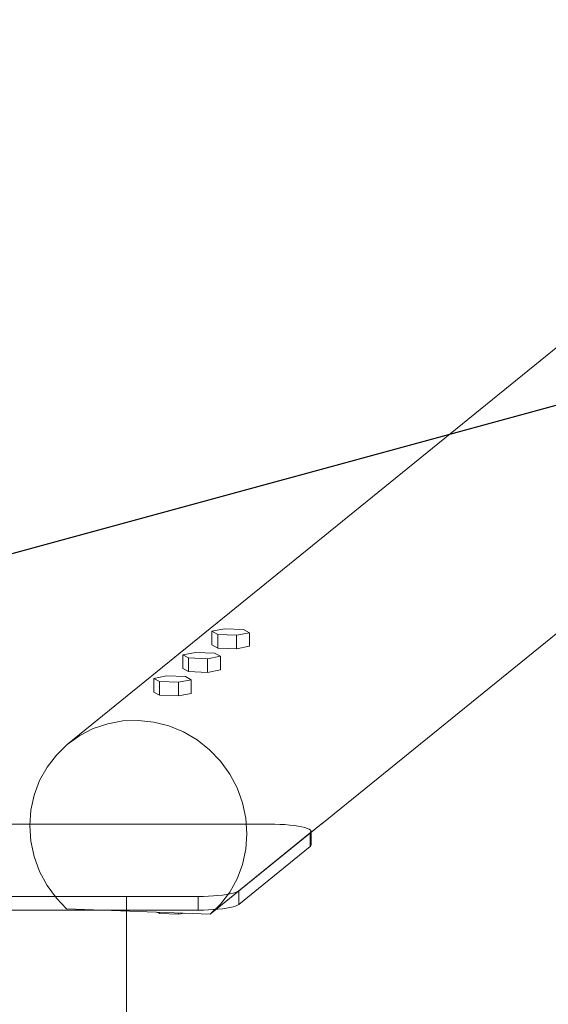
# Model space of a CAD drawing. Units: millimetres. Extents: x -18949 to 423002, y -3372 to 3967.
# Drawn here: x -17848 to -17467, y 2863 to 3573 of the extents above; entities that cross this region are included whole.
import ezdxf

# ---------------------------------------------------------------- set-up
doc = ezdxf.new("R2010")
doc.units = ezdxf.units.MM
doc.layers.add('Opvangzone', color=7, linetype='Continuous', true_color=0x00a19a)
doc.layers.add('Toestel 2D', color=7, linetype='Continuous', lineweight=20)

# ---------------------------------------------------------------- blocks, each defined once
blk = doc.blocks.new('WP-211')
at = {"layer": 'Opvangzone'}
blk.add_lwpolyline([(-18020.71, 3142.55), (-15108.19, 3938.32), (9562.9, 3938.32), (19562.9, 3938.32), (23231.81, 2938.32)], dxfattribs=at)
at = {"layer": 'Toestel 2D', "lineweight": 0}
for p, q in [((-17813.66, 3050.61), (-17027.05, 3689.12)), ((-17813.66, 3050.61), (-17027.05, 3689.12)), ((-17813.66, 3050.61), (-17027.05, 3689.12)), ((-17813.66, 3050.61), (-17027.05, 3689.12)), ((-17630.21, 2993.46), (-16924.46, 3566.33)), ((-17630.21, 2993.46), (-16924.46, 3566.33)), ((-17630.21, 2993.46), (-16924.46, 3566.33)), ((-17630.21, 2993.46), (-16924.46, 3566.33)), ((-17709.55, 3132.22), (-17700.27, 3134.01)), ((-17709.55, 3132.22), (-17700.27, 3134.01)), ((-17709.55, 3132.22), (-17700.27, 3134.01)), ((-17709.55, 3132.22), (-17700.27, 3134.01)), ((-17709.55, 3122.37), (-17709.55, 3132.22)), ((-17705.29, 3129.93), (-17709.55, 3132.22)), ((-17709.55, 3122.37), (-17709.55, 3132.22)), ((-17705.29, 3129.93), (-17709.55, 3132.22)), ((-17709.55, 3122.37), (-17709.55, 3132.22)), ((-17705.29, 3129.93), (-17709.55, 3132.22)), ((-17709.55, 3122.37), (-17709.55, 3132.22)), ((-17705.29, 3129.93), (-17709.55, 3132.22)), ((-17700.27, 3134.01), (-17686.72, 3133.5)), ((-17700.27, 3134.01), (-17686.72, 3133.5)), ((-17700.27, 3134.01), (-17686.72, 3133.5)), ((-17700.27, 3134.01), (-17686.72, 3133.5)), ((-17682.45, 3131.21), (-17691.74, 3129.43)), ((-17682.45, 3131.21), (-17691.74, 3129.43)), ((-17682.45, 3131.21), (-17691.74, 3129.43)), ((-17682.45, 3131.21), (-17691.74, 3129.43)), ((-17686.72, 3133.5), (-17682.45, 3131.21)), ((-17686.72, 3133.5), (-17682.45, 3131.21)), ((-17686.72, 3133.5), (-17682.45, 3131.21)), ((-17686.72, 3133.5), (-17682.45, 3131.21)), ((-17682.45, 3121.37), (-17682.45, 3131.21)), ((-17682.45, 3121.37), (-17682.45, 3131.21)), ((-17682.45, 3121.37), (-17682.45, 3131.21)), ((-17682.45, 3121.37), (-17682.45, 3131.21)), ((-17705.29, 3120.08), (-17705.29, 3129.93)), ((-17691.74, 3129.43), (-17705.29, 3129.93)), ((-17705.29, 3120.08), (-17705.29, 3129.93)), ((-17691.74, 3129.43), (-17705.29, 3129.93)), ((-17705.29, 3120.08), (-17705.29, 3129.93)), ((-17691.74, 3129.43), (-17705.29, 3129.93)), ((-17705.29, 3120.08), (-17705.29, 3129.93)), ((-17691.74, 3129.43), (-17705.29, 3129.93)), ((-17691.74, 3119.58), (-17691.74, 3129.43)), ((-17691.74, 3119.58), (-17691.74, 3129.43)), ((-17691.74, 3119.58), (-17691.74, 3129.43)), ((-17691.74, 3119.58), (-17691.74, 3129.43)), ((-17730.47, 3115.24), (-17721.19, 3117.03)), ((-17730.47, 3115.24), (-17721.19, 3117.03)), ((-17730.47, 3115.24), (-17721.19, 3117.03)), ((-17730.47, 3115.24), (-17721.19, 3117.03)), ((-17721.19, 3117.03), (-17707.64, 3116.52)), ((-17721.19, 3117.03), (-17707.64, 3116.52)), ((-17721.19, 3117.03), (-17707.64, 3116.52)), ((-17721.19, 3117.03), (-17707.64, 3116.52)), ((-17709.55, 3122.37), (-17705.29, 3120.08)), ((-17709.55, 3122.37), (-17705.29, 3120.08)), ((-17709.55, 3122.37), (-17705.29, 3120.08)), ((-17709.55, 3122.37), (-17705.29, 3120.08)), ((-17707.64, 3116.52), (-17703.37, 3114.23)), ((-17707.64, 3116.52), (-17703.37, 3114.23)), ((-17707.64, 3116.52), (-17703.37, 3114.23)), ((-17707.64, 3116.52), (-17703.37, 3114.23)), ((-17705.29, 3120.08), (-17691.74, 3119.58)), ((-17705.29, 3120.08), (-17691.74, 3119.58)), ((-17705.29, 3120.08), (-17691.74, 3119.58)), ((-17705.29, 3120.08), (-17691.74, 3119.58)), ((-17691.74, 3119.58), (-17682.45, 3121.37)), ((-17691.74, 3119.58), (-17682.45, 3121.37)), ((-17691.74, 3119.58), (-17682.45, 3121.37)), ((-17691.74, 3119.58), (-17682.45, 3121.37)), ((-17730.47, 3105.39), (-17730.47, 3115.24)), ((-17726.21, 3112.95), (-17730.47, 3115.24)), ((-17730.47, 3105.39), (-17730.47, 3115.24)), ((-17726.21, 3112.95), (-17730.47, 3115.24)), ((-17730.47, 3105.39), (-17730.47, 3115.24)), ((-17726.21, 3112.95), (-17730.47, 3115.24)), ((-17730.47, 3105.39), (-17730.47, 3115.24)), ((-17726.21, 3112.95), (-17730.47, 3115.24)), ((-17726.21, 3103.1), (-17726.21, 3112.95)), ((-17712.66, 3112.45), (-17726.21, 3112.95)), ((-17726.21, 3103.1), (-17726.21, 3112.95)), ((-17712.66, 3112.45), (-17726.21, 3112.95)), ((-17726.21, 3103.1), (-17726.21, 3112.95)), ((-17712.66, 3112.45), (-17726.21, 3112.95)), ((-17726.21, 3103.1), (-17726.21, 3112.95)), ((-17712.66, 3112.45), (-17726.21, 3112.95)), ((-17703.37, 3114.23), (-17712.66, 3112.45)), ((-17703.37, 3114.23), (-17712.66, 3112.45)), ((-17703.37, 3114.23), (-17712.66, 3112.45)), ((-17703.37, 3114.23), (-17712.66, 3112.45)), ((-17712.66, 3102.6), (-17712.66, 3112.45)), ((-17712.66, 3102.6), (-17712.66, 3112.45)), ((-17712.66, 3102.6), (-17712.66, 3112.45)), ((-17712.66, 3102.6), (-17712.66, 3112.45)), ((-17703.37, 3104.39), (-17703.37, 3114.23)), ((-17703.37, 3104.39), (-17703.37, 3114.23)), ((-17703.37, 3104.39), (-17703.37, 3114.23)), ((-17703.37, 3104.39), (-17703.37, 3114.23)), ((-17730.47, 3105.39), (-17726.21, 3103.1)), ((-17730.47, 3105.39), (-17726.21, 3103.1)), ((-17730.47, 3105.39), (-17726.21, 3103.1)), ((-17730.47, 3105.39), (-17726.21, 3103.1)), ((-17726.21, 3103.1), (-17712.66, 3102.6)), ((-17726.21, 3103.1), (-17712.66, 3102.6)), ((-17726.21, 3103.1), (-17712.66, 3102.6)), ((-17726.21, 3103.1), (-17712.66, 3102.6)), ((-17712.66, 3102.6), (-17703.37, 3104.39)), ((-17712.66, 3102.6), (-17703.37, 3104.39)), ((-17712.66, 3102.6), (-17703.37, 3104.39)), ((-17712.66, 3102.6), (-17703.37, 3104.39)), ((-17751.39, 3098.26), (-17742.11, 3100.05)), ((-17751.39, 3098.26), (-17742.11, 3100.05)), ((-17751.39, 3098.26), (-17742.11, 3100.05)), ((-17751.39, 3098.26), (-17742.11, 3100.05)), ((-17751.39, 3088.41), (-17751.39, 3098.26)), ((-17747.13, 3095.97), (-17751.39, 3098.26)), ((-17751.39, 3088.41), (-17751.39, 3098.26)), ((-17747.13, 3095.97), (-17751.39, 3098.26)), ((-17751.39, 3088.41), (-17751.39, 3098.26)), ((-17747.13, 3095.97), (-17751.39, 3098.26)), ((-17751.39, 3088.41), (-17751.39, 3098.26)), ((-17747.13, 3095.97), (-17751.39, 3098.26)), ((-17747.13, 3086.12), (-17747.13, 3095.97)), ((-17733.58, 3095.47), (-17747.13, 3095.97)), ((-17747.13, 3086.12), (-17747.13, 3095.97)), ((-17733.58, 3095.47), (-17747.13, 3095.97)), ((-17747.13, 3086.12), (-17747.13, 3095.97)), ((-17733.58, 3095.47), (-17747.13, 3095.97)), ((-17747.13, 3086.12), (-17747.13, 3095.97)), ((-17733.58, 3095.47), (-17747.13, 3095.97)), ((-17742.11, 3100.05), (-17728.56, 3099.54)), ((-17742.11, 3100.05), (-17728.56, 3099.54)), ((-17742.11, 3100.05), (-17728.56, 3099.54)), ((-17742.11, 3100.05), (-17728.56, 3099.54)), ((-17724.29, 3097.25), (-17733.58, 3095.47)), ((-17724.29, 3097.25), (-17733.58, 3095.47)), ((-17724.29, 3097.25), (-17733.58, 3095.47)), ((-17724.29, 3097.25), (-17733.58, 3095.47)), ((-17733.58, 3085.62), (-17733.58, 3095.47)), ((-17733.58, 3085.62), (-17733.58, 3095.47)), ((-17733.58, 3085.62), (-17733.58, 3095.47)), ((-17733.58, 3085.62), (-17733.58, 3095.47)), ((-17728.56, 3099.54), (-17724.29, 3097.25)), ((-17728.56, 3099.54), (-17724.29, 3097.25)), ((-17728.56, 3099.54), (-17724.29, 3097.25)), ((-17728.56, 3099.54), (-17724.29, 3097.25)), ((-17724.29, 3087.4), (-17724.29, 3097.25)), ((-17724.29, 3087.4), (-17724.29, 3097.25)), ((-17724.29, 3087.4), (-17724.29, 3097.25)), ((-17724.29, 3087.4), (-17724.29, 3097.25)), ((-17751.39, 3088.41), (-17747.13, 3086.12)), ((-17751.39, 3088.41), (-17747.13, 3086.12)), ((-17751.39, 3088.41), (-17747.13, 3086.12)), ((-17751.39, 3088.41), (-17747.13, 3086.12)), ((-17747.13, 3086.12), (-17733.58, 3085.62)), ((-17747.13, 3086.12), (-17733.58, 3085.62)), ((-17747.13, 3086.12), (-17733.58, 3085.62)), ((-17747.13, 3086.12), (-17733.58, 3085.62)), ((-17733.58, 3085.62), (-17724.29, 3087.4)), ((-17733.58, 3085.62), (-17724.29, 3087.4)), ((-17733.58, 3085.62), (-17724.29, 3087.4)), ((-17733.58, 3085.62), (-17724.29, 3087.4)), ((-17784.47, 3065.58), (-17773.56, 3067.56)), ((-17784.47, 3065.58), (-17773.56, 3067.56)), ((-17784.47, 3065.58), (-17773.56, 3067.56)), ((-17784.47, 3065.58), (-17773.56, 3067.56)), ((-17773.56, 3067.56), (-17762.43, 3067.95)), ((-17773.56, 3067.56), (-17762.43, 3067.95)), ((-17773.56, 3067.56), (-17762.43, 3067.95)), ((-17773.56, 3067.56), (-17762.43, 3067.95)), ((-17762.43, 3067.95), (-17751.3, 3066.73)), ((-17762.43, 3067.95), (-17751.3, 3066.73)), ((-17762.43, 3067.95), (-17751.3, 3066.73)), ((-17762.43, 3067.95), (-17751.3, 3066.73)), ((-17751.3, 3066.73), (-17740.39, 3063.94)), ((-17751.3, 3066.73), (-17740.39, 3063.94)), ((-17751.3, 3066.73), (-17740.39, 3063.94)), ((-17751.3, 3066.73), (-17740.39, 3063.94)), ((-17804.72, 3057.01), (-17794.93, 3062.04)), ((-17804.72, 3057.01), (-17794.93, 3062.04)), ((-17804.72, 3057.01), (-17794.93, 3062.04)), ((-17804.72, 3057.01), (-17794.93, 3062.04)), ((-17794.93, 3062.04), (-17784.47, 3065.58)), ((-17794.93, 3062.04), (-17784.47, 3065.58)), ((-17794.93, 3062.04), (-17784.47, 3065.58)), ((-17794.93, 3062.04), (-17784.47, 3065.58)), ((-17740.39, 3063.94), (-17729.93, 3059.62)), ((-17740.39, 3063.94), (-17729.93, 3059.62)), ((-17740.39, 3063.94), (-17729.93, 3059.62)), ((-17740.39, 3063.94), (-17729.93, 3059.62)), ((-17729.93, 3059.62), (-17720.14, 3053.87)), ((-17729.93, 3059.62), (-17720.14, 3053.87)), ((-17729.93, 3059.62), (-17720.14, 3053.87)), ((-17729.93, 3059.62), (-17720.14, 3053.87)), ((-17813.66, 3050.61), (-17804.72, 3057.01)), ((-17813.66, 3050.61), (-17804.72, 3057.01)), ((-17813.66, 3050.61), (-17804.72, 3057.01)), ((-17813.66, 3050.61), (-17804.72, 3057.01)), ((-17720.14, 3053.87), (-17711.2, 3046.8)), ((-17720.14, 3053.87), (-17711.2, 3046.8)), ((-17720.14, 3053.87), (-17711.2, 3046.8)), ((-17720.14, 3053.87), (-17711.2, 3046.8)), ((-17821.55, 3042.95), (-17813.66, 3050.61)), ((-17821.55, 3042.95), (-17813.66, 3050.61)), ((-17821.55, 3042.95), (-17813.66, 3050.61)), ((-17821.55, 3042.95), (-17813.66, 3050.61)), ((-17711.2, 3046.8), (-17703.31, 3038.56)), ((-17711.2, 3046.8), (-17703.31, 3038.56)), ((-17711.2, 3046.8), (-17703.31, 3038.56)), ((-17711.2, 3046.8), (-17703.31, 3038.56)), ((-17828.24, 3034.2), (-17821.55, 3042.95)), ((-17828.24, 3034.2), (-17821.55, 3042.95)), ((-17828.24, 3034.2), (-17821.55, 3042.95)), ((-17828.24, 3034.2), (-17821.55, 3042.95)), ((-17703.31, 3038.56), (-17696.62, 3029.31)), ((-17703.31, 3038.56), (-17696.62, 3029.31)), ((-17703.31, 3038.56), (-17696.62, 3029.31)), ((-17703.31, 3038.56), (-17696.62, 3029.31)), ((-17833.59, 3024.54), (-17828.24, 3034.2)), ((-17833.59, 3024.54), (-17828.24, 3034.2)), ((-17833.59, 3024.54), (-17828.24, 3034.2)), ((-17833.59, 3024.54), (-17828.24, 3034.2)), ((-17837.49, 3014.15), (-17833.59, 3024.54)), ((-17837.49, 3014.15), (-17833.59, 3024.54)), ((-17837.49, 3014.15), (-17833.59, 3024.54)), ((-17837.49, 3014.15), (-17833.59, 3024.54)), ((-17696.62, 3029.31), (-17691.27, 3019.25)), ((-17696.62, 3029.31), (-17691.27, 3019.25)), ((-17696.62, 3029.31), (-17691.27, 3019.25)), ((-17696.62, 3029.31), (-17691.27, 3019.25)), ((-17691.27, 3019.25), (-17687.37, 3008.57)), ((-17691.27, 3019.25), (-17687.37, 3008.57)), ((-17691.27, 3019.25), (-17687.37, 3008.57)), ((-17691.27, 3019.25), (-17687.37, 3008.57)), ((-17839.86, 3003.25), (-17837.49, 3014.15)), ((-17839.86, 3003.25), (-17837.49, 3014.15)), ((-17839.86, 3003.25), (-17837.49, 3014.15)), ((-17839.86, 3003.25), (-17837.49, 3014.15)), ((-17840.66, 2992.07), (-17839.86, 3003.25)), ((-17840.66, 2992.07), (-17839.86, 3003.25)), ((-17840.66, 2992.07), (-17839.86, 3003.25)), ((-17840.66, 2992.07), (-17839.86, 3003.25)), ((-17687.37, 3008.57), (-17685, 2997.5)), ((-17687.37, 3008.57), (-17685, 2997.5)), ((-17687.37, 3008.57), (-17685, 2997.5)), ((-17687.37, 3008.57), (-17685, 2997.5)), ((-17685, 2997.5), (-17684.2, 2986.26)), ((-17685, 2997.5), (-17684.2, 2986.26)), ((-17685, 2997.5), (-17684.2, 2986.26)), ((-17685, 2997.5), (-17684.2, 2986.26)), ((-17880.52, 2993.17), (-17840.58, 2993.17)), ((-17880.52, 2993.17), (-17840.58, 2993.17)), ((-17880.52, 2993.17), (-17840.58, 2993.17)), ((-17880.52, 2993.17), (-17840.58, 2993.17)), ((-17839.86, 2980.83), (-17840.66, 2992.07)), ((-17839.86, 2980.83), (-17840.66, 2992.07)), ((-17839.86, 2980.83), (-17840.66, 2992.07)), ((-17839.86, 2980.83), (-17840.66, 2992.07)), ((-17840.58, 2993.17), (-17667.96, 2993.17)), ((-17840.58, 2993.17), (-17667.96, 2993.17)), ((-17840.58, 2993.17), (-17667.96, 2993.17)), ((-17840.58, 2993.17), (-17667.96, 2993.17)), ((-17629.63, 2994.02), (-17710.64, 2928.26)), ((-17629.63, 2994.02), (-17710.64, 2928.26)), ((-17629.63, 2994.02), (-17710.64, 2928.26)), ((-17629.63, 2994.02), (-17710.64, 2928.26)), ((-17667.96, 2993.17), (-17664.16, 2993.13)), ((-17667.96, 2993.17), (-17664.16, 2993.13)), ((-17667.96, 2993.17), (-17664.16, 2993.13)), ((-17667.96, 2993.17), (-17664.16, 2993.13)), ((-17664.16, 2993.13), (-17660.41, 2993)), ((-17664.16, 2993.13), (-17660.41, 2993)), ((-17664.16, 2993.13), (-17660.41, 2993)), ((-17664.16, 2993.13), (-17660.41, 2993)), ((-17660.41, 2993), (-17656.79, 2992.79)), ((-17660.41, 2993), (-17656.79, 2992.79)), ((-17660.41, 2993), (-17656.79, 2992.79)), ((-17660.41, 2993), (-17656.79, 2992.79)), ((-17656.79, 2992.79), (-17653.34, 2992.51)), ((-17656.79, 2992.79), (-17653.34, 2992.51)), ((-17656.79, 2992.79), (-17653.34, 2992.51)), ((-17656.79, 2992.79), (-17653.34, 2992.51)), ((-17653.34, 2992.51), (-17650.14, 2992.15)), ((-17653.34, 2992.51), (-17650.14, 2992.15)), ((-17653.34, 2992.51), (-17650.14, 2992.15)), ((-17653.34, 2992.51), (-17650.14, 2992.15)), ((-17650.14, 2992.15), (-17647.22, 2991.72)), ((-17650.14, 2992.15), (-17647.22, 2991.72)), ((-17650.14, 2992.15), (-17647.22, 2991.72)), ((-17650.14, 2992.15), (-17647.22, 2991.72)), ((-17647.22, 2991.72), (-17644.64, 2991.23)), ((-17647.22, 2991.72), (-17644.64, 2991.23)), ((-17647.22, 2991.72), (-17644.64, 2991.23)), ((-17647.22, 2991.72), (-17644.64, 2991.23)), ((-17644.64, 2991.23), (-17642.43, 2990.69)), ((-17644.64, 2991.23), (-17642.43, 2990.69)), ((-17644.64, 2991.23), (-17642.43, 2990.69)), ((-17644.64, 2991.23), (-17642.43, 2990.69)), ((-17642.43, 2990.69), (-17640.64, 2990.11)), ((-17642.43, 2990.69), (-17640.64, 2990.11)), ((-17642.43, 2990.69), (-17640.64, 2990.11)), ((-17642.43, 2990.69), (-17640.64, 2990.11)), ((-17640.64, 2990.11), (-17639.29, 2989.49)), ((-17640.64, 2990.11), (-17639.29, 2989.49)), ((-17640.64, 2990.11), (-17639.29, 2989.49)), ((-17640.64, 2990.11), (-17639.29, 2989.49)), ((-17639.29, 2989.49), (-17638.4, 2988.84)), ((-17639.29, 2989.49), (-17638.4, 2988.84)), ((-17639.29, 2989.49), (-17638.4, 2988.84)), ((-17639.29, 2989.49), (-17638.4, 2988.84)), ((-17638.4, 2988.84), (-17638.08, 2988.32)), ((-17638.4, 2988.84), (-17638.08, 2988.32)), ((-17638.4, 2988.84), (-17638.08, 2988.32)), ((-17638.4, 2988.84), (-17638.08, 2988.32)), ((-17630.21, 2993.46), (-17631.18, 2992.76)), ((-17630.21, 2993.46), (-17631.18, 2992.76)), ((-17630.21, 2993.46), (-17631.18, 2992.76)), ((-17630.21, 2993.46), (-17631.18, 2992.76)), ((-17629.63, 2994.02), (-17630.21, 2993.46)), ((-17629.63, 2994.02), (-17630.21, 2993.46)), ((-17629.63, 2994.02), (-17630.21, 2993.46)), ((-17629.63, 2994.02), (-17630.21, 2993.46)), ((-17689.97, 2945.19), (-17638.63, 2986.87)), ((-17689.97, 2945.19), (-17638.63, 2986.87)), ((-17689.97, 2945.19), (-17638.63, 2986.87)), ((-17689.97, 2945.19), (-17638.63, 2986.87)), ((-17684.2, 2986.26), (-17685, 2975.08)), ((-17684.2, 2986.26), (-17685, 2975.08)), ((-17684.2, 2986.26), (-17685, 2975.08)), ((-17684.2, 2986.26), (-17685, 2975.08)), ((-17638.07, 2987.52), (-17638.63, 2986.87)), ((-17638.07, 2987.52), (-17638.63, 2986.87)), ((-17638.07, 2987.52), (-17638.63, 2986.87)), ((-17638.07, 2987.52), (-17638.63, 2986.87)), ((-17638.63, 2986.87), (-17638.63, 2986.72)), ((-17638.63, 2986.87), (-17638.63, 2986.72)), ((-17638.63, 2986.87), (-17638.63, 2986.72)), ((-17638.63, 2986.87), (-17638.63, 2986.72)), ((-17638.63, 2986.72), (-17638.63, 2977.02)), ((-17638.63, 2986.72), (-17638.63, 2977.02)), ((-17638.63, 2986.72), (-17638.63, 2977.02)), ((-17638.63, 2986.72), (-17638.63, 2977.02)), ((-17638.08, 2988.32), (-17637.99, 2988.19)), ((-17638.08, 2988.32), (-17637.99, 2988.19)), ((-17638.08, 2988.32), (-17637.99, 2988.19)), ((-17638.08, 2988.32), (-17637.99, 2988.19)), ((-17637.99, 2988.19), (-17638.07, 2987.52)), ((-17637.99, 2988.19), (-17638.07, 2987.52)), ((-17637.99, 2988.19), (-17638.07, 2987.52)), ((-17637.99, 2988.19), (-17638.07, 2987.52)), ((-17637.99, 2988.19), (-17637.99, 2987.23)), ((-17637.99, 2988.19), (-17637.99, 2987.23)), ((-17637.99, 2988.19), (-17637.99, 2987.23)), ((-17637.99, 2988.19), (-17637.99, 2987.23)), ((-17637.99, 2987.23), (-17637.99, 2978.34)), ((-17637.99, 2987.23), (-17637.99, 2978.34)), ((-17637.99, 2987.23), (-17637.99, 2978.34)), ((-17637.99, 2987.23), (-17637.99, 2978.34)), ((-17837.49, 2969.76), (-17839.86, 2980.83)), ((-17837.49, 2969.76), (-17839.86, 2980.83)), ((-17837.49, 2969.76), (-17839.86, 2980.83)), ((-17837.49, 2969.76), (-17839.86, 2980.83)), ((-17689.97, 2935.34), (-17638.63, 2977.02)), ((-17689.97, 2935.34), (-17638.63, 2977.02)), ((-17689.97, 2935.34), (-17638.63, 2977.02)), ((-17689.97, 2935.34), (-17638.63, 2977.02)), ((-17685, 2975.08), (-17687.37, 2964.18)), ((-17685, 2975.08), (-17687.37, 2964.18)), ((-17685, 2975.08), (-17687.37, 2964.18)), ((-17685, 2975.08), (-17687.37, 2964.18)), ((-17638.63, 2977.02), (-17638.07, 2977.68)), ((-17638.63, 2977.02), (-17638.07, 2977.68)), ((-17638.63, 2977.02), (-17638.07, 2977.68)), ((-17638.63, 2977.02), (-17638.07, 2977.68)), ((-17638.07, 2977.68), (-17637.99, 2978.34)), ((-17638.07, 2977.68), (-17637.99, 2978.34)), ((-17638.07, 2977.68), (-17637.99, 2978.34)), ((-17638.07, 2977.68), (-17637.99, 2978.34)), ((-17833.59, 2959.08), (-17837.49, 2969.76)), ((-17833.59, 2959.08), (-17837.49, 2969.76)), ((-17833.59, 2959.08), (-17837.49, 2969.76)), ((-17833.59, 2959.08), (-17837.49, 2969.76)), ((-17687.37, 2964.18), (-17691.27, 2953.79)), ((-17687.37, 2964.18), (-17691.27, 2953.79)), ((-17687.37, 2964.18), (-17691.27, 2953.79)), ((-17687.37, 2964.18), (-17691.27, 2953.79)), ((-17828.24, 2949.02), (-17833.59, 2959.08)), ((-17828.24, 2949.02), (-17833.59, 2959.08)), ((-17828.24, 2949.02), (-17833.59, 2959.08)), ((-17828.24, 2949.02), (-17833.59, 2959.08)), ((-17691.27, 2953.79), (-17696.62, 2944.13)), ((-17691.27, 2953.79), (-17696.62, 2944.13)), ((-17691.27, 2953.79), (-17696.62, 2944.13)), ((-17691.27, 2953.79), (-17696.62, 2944.13)), ((-17821.55, 2939.77), (-17828.24, 2949.02)), ((-17821.55, 2939.77), (-17828.24, 2949.02)), ((-17821.55, 2939.77), (-17828.24, 2949.02)), ((-17821.55, 2939.77), (-17828.24, 2949.02)), ((-17898.61, 2941.07), (-17822.5, 2941.07)), ((-17898.61, 2941.07), (-17822.5, 2941.07)), ((-17898.61, 2941.07), (-17822.5, 2941.07)), ((-17898.61, 2941.07), (-17822.5, 2941.07)), ((-17822.5, 2941.07), (-17719.31, 2941.07)), ((-17822.5, 2941.07), (-17719.31, 2941.07)), ((-17822.5, 2941.07), (-17719.31, 2941.07)), ((-17822.5, 2941.07), (-17719.31, 2941.07)), ((-17814.22, 2932.11), (-17821.55, 2939.77)), ((-17814.22, 2932.11), (-17821.55, 2939.77)), ((-17814.22, 2932.11), (-17821.55, 2939.77)), ((-17814.22, 2932.11), (-17821.55, 2939.77)), ((-17715.61, 2941.11), (-17719.31, 2941.07)), ((-17715.61, 2941.11), (-17719.31, 2941.07)), ((-17715.61, 2941.11), (-17719.31, 2941.07)), ((-17715.61, 2941.11), (-17719.31, 2941.07)), ((-17719.31, 2941.07), (-17719.31, 2931.22)), ((-17719.31, 2941.07), (-17719.31, 2931.22)), ((-17719.31, 2941.07), (-17719.31, 2931.22)), ((-17719.31, 2941.07), (-17719.31, 2931.22)), ((-17711.96, 2941.23), (-17715.61, 2941.11)), ((-17711.96, 2941.23), (-17715.61, 2941.11)), ((-17711.96, 2941.23), (-17715.61, 2941.11)), ((-17711.96, 2941.23), (-17715.61, 2941.11)), ((-17708.43, 2941.43), (-17711.96, 2941.23)), ((-17708.43, 2941.43), (-17711.96, 2941.23)), ((-17708.43, 2941.43), (-17711.96, 2941.23)), ((-17708.43, 2941.43), (-17711.96, 2941.23)), ((-17705.07, 2941.7), (-17708.43, 2941.43)), ((-17705.07, 2941.7), (-17708.43, 2941.43)), ((-17705.07, 2941.7), (-17708.43, 2941.43)), ((-17705.07, 2941.7), (-17708.43, 2941.43)), ((-17701.92, 2942.04), (-17705.07, 2941.7)), ((-17701.92, 2942.04), (-17705.07, 2941.7)), ((-17701.92, 2942.04), (-17705.07, 2941.7)), ((-17701.92, 2942.04), (-17705.07, 2941.7)), ((-17696.62, 2944.13), (-17703.31, 2935.38)), ((-17696.62, 2944.13), (-17703.31, 2935.38)), ((-17696.62, 2944.13), (-17703.31, 2935.38)), ((-17696.62, 2944.13), (-17703.31, 2935.38)), ((-17699.04, 2942.44), (-17701.92, 2942.04)), ((-17699.04, 2942.44), (-17701.92, 2942.04)), ((-17699.04, 2942.44), (-17701.92, 2942.04)), ((-17699.04, 2942.44), (-17701.92, 2942.04)), ((-17696.46, 2942.91), (-17699.04, 2942.44)), ((-17696.46, 2942.91), (-17699.04, 2942.44)), ((-17696.46, 2942.91), (-17699.04, 2942.44)), ((-17696.46, 2942.91), (-17699.04, 2942.44)), ((-17694.24, 2943.42), (-17696.46, 2942.91)), ((-17694.24, 2943.42), (-17696.46, 2942.91)), ((-17694.24, 2943.42), (-17696.46, 2942.91)), ((-17694.24, 2943.42), (-17696.46, 2942.91)), ((-17692.4, 2943.98), (-17694.24, 2943.42)), ((-17692.4, 2943.98), (-17694.24, 2943.42)), ((-17692.4, 2943.98), (-17694.24, 2943.42)), ((-17692.4, 2943.98), (-17694.24, 2943.42)), ((-17690.97, 2944.57), (-17692.4, 2943.98)), ((-17690.97, 2944.57), (-17692.4, 2943.98)), ((-17690.97, 2944.57), (-17692.4, 2943.98)), ((-17690.97, 2944.57), (-17692.4, 2943.98)), ((-17689.97, 2945.19), (-17690.97, 2944.57)), ((-17689.97, 2945.19), (-17690.97, 2944.57)), ((-17689.97, 2945.19), (-17690.97, 2944.57)), ((-17689.97, 2945.19), (-17690.97, 2944.57)), ((-17689.97, 2945.19), (-17689.97, 2945.04)), ((-17689.97, 2945.19), (-17689.97, 2945.04)), ((-17689.97, 2945.19), (-17689.97, 2945.04)), ((-17689.97, 2945.19), (-17689.97, 2945.04)), ((-17689.97, 2945.04), (-17689.97, 2935.34)), ((-17689.97, 2945.04), (-17689.97, 2935.34)), ((-17689.97, 2945.04), (-17689.97, 2935.34)), ((-17689.97, 2945.04), (-17689.97, 2935.34)), ((-17710.64, 2928.26), (-17814.22, 2932.11)), ((-17710.64, 2928.26), (-17814.22, 2932.11)), ((-17710.64, 2928.26), (-17814.22, 2932.11)), ((-17710.64, 2928.26), (-17814.22, 2932.11)), ((-17703.31, 2935.38), (-17710.64, 2928.26)), ((-17703.31, 2935.38), (-17710.64, 2928.26)), ((-17703.31, 2935.38), (-17710.64, 2928.26)), ((-17703.31, 2935.38), (-17710.64, 2928.26)), ((-17706.35, 2931.75), (-17705.07, 2931.85)), ((-17706.35, 2931.75), (-17705.07, 2931.85)), ((-17706.35, 2931.75), (-17705.07, 2931.85)), ((-17706.35, 2931.75), (-17705.07, 2931.85)), ((-17705.07, 2931.85), (-17701.92, 2932.19)), ((-17705.07, 2931.85), (-17701.92, 2932.19)), ((-17705.07, 2931.85), (-17701.92, 2932.19)), ((-17705.07, 2931.85), (-17701.92, 2932.19)), ((-17701.92, 2932.19), (-17699.04, 2932.59)), ((-17701.92, 2932.19), (-17699.04, 2932.59)), ((-17701.92, 2932.19), (-17699.04, 2932.59)), ((-17701.92, 2932.19), (-17699.04, 2932.59)), ((-17699.04, 2932.59), (-17696.46, 2933.06)), ((-17699.04, 2932.59), (-17696.46, 2933.06)), ((-17699.04, 2932.59), (-17696.46, 2933.06)), ((-17699.04, 2932.59), (-17696.46, 2933.06)), ((-17696.46, 2933.06), (-17694.24, 2933.57)), ((-17696.46, 2933.06), (-17694.24, 2933.57)), ((-17696.46, 2933.06), (-17694.24, 2933.57)), ((-17696.46, 2933.06), (-17694.24, 2933.57)), ((-17694.24, 2933.57), (-17692.4, 2934.13)), ((-17694.24, 2933.57), (-17692.4, 2934.13)), ((-17694.24, 2933.57), (-17692.4, 2934.13)), ((-17694.24, 2933.57), (-17692.4, 2934.13)), ((-17692.4, 2934.13), (-17690.97, 2934.72)), ((-17692.4, 2934.13), (-17690.97, 2934.72)), ((-17692.4, 2934.13), (-17690.97, 2934.72)), ((-17692.4, 2934.13), (-17690.97, 2934.72)), ((-17690.97, 2934.72), (-17689.97, 2935.34)), ((-17690.97, 2934.72), (-17689.97, 2935.34)), ((-17690.97, 2934.72), (-17689.97, 2935.34)), ((-17690.97, 2934.72), (-17689.97, 2935.34)), ((-17930.68, 2931.22), (-17790.43, 2931.22)), ((-17930.68, 2931.22), (-17790.43, 2931.22)), ((-17930.68, 2931.22), (-17790.43, 2931.22)), ((-17930.68, 2931.22), (-17790.43, 2931.22)), ((-17790.43, 2931.22), (-17719.31, 2931.22)), ((-17790.43, 2931.22), (-17719.31, 2931.22)), ((-17790.43, 2931.22), (-17719.31, 2931.22)), ((-17790.43, 2931.22), (-17719.31, 2931.22)), ((-17749.04, 2929.69), (-17747.13, 2928.66)), ((-17749.04, 2929.69), (-17747.13, 2928.66)), ((-17749.04, 2929.69), (-17747.13, 2928.66)), ((-17749.04, 2929.69), (-17747.13, 2928.66)), ((-17747.13, 2928.66), (-17747.13, 2929.62)), ((-17747.13, 2928.66), (-17747.13, 2929.62)), ((-17747.13, 2928.66), (-17747.13, 2929.62)), ((-17747.13, 2928.66), (-17747.13, 2929.62)), ((-17733.58, 2928.16), (-17747.13, 2928.66)), ((-17733.58, 2928.16), (-17747.13, 2928.66)), ((-17733.58, 2928.16), (-17747.13, 2928.66)), ((-17733.58, 2928.16), (-17747.13, 2928.66)), ((-17733.58, 2929.11), (-17733.58, 2928.16)), ((-17733.58, 2929.11), (-17733.58, 2928.16)), ((-17733.58, 2929.11), (-17733.58, 2928.16)), ((-17733.58, 2929.11), (-17733.58, 2928.16)), ((-17729.41, 2928.96), (-17733.58, 2928.16)), ((-17729.41, 2928.96), (-17733.58, 2928.16)), ((-17729.41, 2928.96), (-17733.58, 2928.16)), ((-17729.41, 2928.96), (-17733.58, 2928.16)), ((-17719.31, 2931.22), (-17715.61, 2931.26)), ((-17719.31, 2931.22), (-17715.61, 2931.26)), ((-17719.31, 2931.22), (-17715.61, 2931.26)), ((-17719.31, 2931.22), (-17715.61, 2931.26)), ((-17715.61, 2931.26), (-17711.96, 2931.38)), ((-17715.61, 2931.26), (-17711.96, 2931.38)), ((-17715.61, 2931.26), (-17711.96, 2931.38)), ((-17715.61, 2931.26), (-17711.96, 2931.38)), ((-17711.96, 2931.38), (-17708.43, 2931.58)), ((-17711.96, 2931.38), (-17708.43, 2931.58)), ((-17711.96, 2931.38), (-17708.43, 2931.58)), ((-17711.96, 2931.38), (-17708.43, 2931.58)), ((-17708.43, 2931.58), (-17706.35, 2931.75)), ((-17708.43, 2931.58), (-17706.35, 2931.75)), ((-17708.43, 2931.58), (-17706.35, 2931.75)), ((-17708.43, 2931.58), (-17706.35, 2931.75))]:
    blk.add_line(p, q, dxfattribs=at)
at = {"layer": 'Toestel 2D'}
for p, q in [((-17770.9, 2941.07), (-17936.3, 2941.07)), ((-17770.9, 2941.07), (-17936.3, 2941.07)), ((-17770.9, 2941.07), (-17936.3, 2941.07)), ((-17770.9, 2941.07), (-17936.3, 2941.07)), ((-17770.9, 912.94), (-17770.9, 2941.07)), ((-17770.9, 912.94), (-17770.9, 2941.07)), ((-17770.9, 912.94), (-17770.9, 2941.07)), ((-17770.9, 912.94), (-17770.9, 2941.07))]:
    blk.add_line(p, q, dxfattribs=at)

msp = doc.modelspace()

# ---------------------------------------------------------------- block references
msp.add_blockref('WP-211', (0, 0))

doc.saveas('drawing.dxf')
